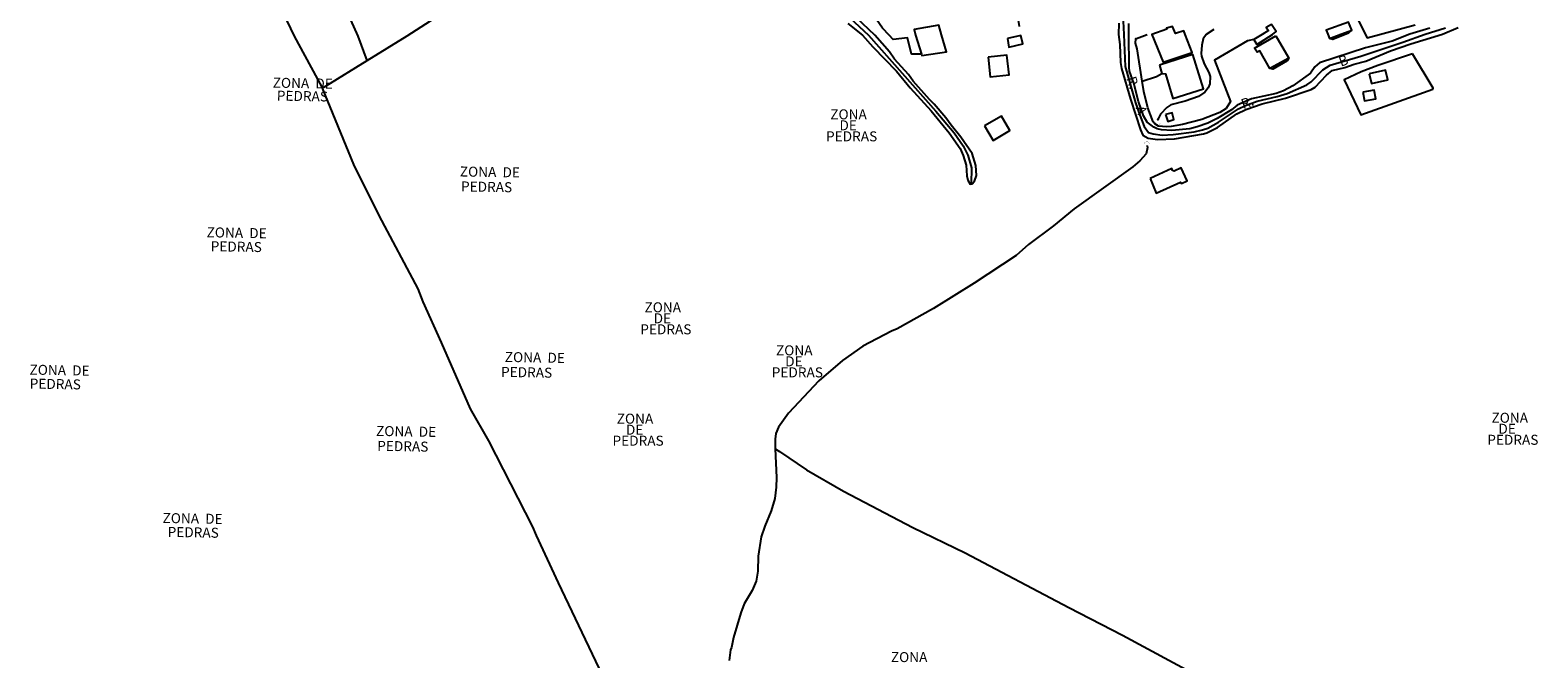
# Model space of a CAD drawing. Units: millimetres. Extents: x 178306 to 180721, y 1668731 to 1671507.
# Drawn here: x 179624 to 180000, y 1669687 to 1669844 of the extents above; entities that cross this region are included whole.
import ezdxf
from ezdxf.enums import TextEntityAlignment as Align

# ---------------------------------------------------------------- set-up
doc = ezdxf.new("R2010")
doc.units = ezdxf.units.MM
doc.header["$MEASUREMENT"] = 0
for name, color, linetype in [('V-BUEIRO', 5, 'Continuous'), ('V-EDIFICACAO', 2, 'Continuous'), ('V-EIXO_DE_LOGRADOURO', 3, 'Continuous'), ('V-LOTE', 1, 'Continuous'), ('V-NOME_DOS_LOGRADOUROS', 7, 'Continuous'), ('V-QUADRA', 2, 'Continuous'), ('V-TALVEGUE', 7, 'Continuous'), ('V-TESTADA', 5, 'Continuous'), ('V-VALETA', 6, 'Continuous')]:
    doc.layers.add(name, color=color, linetype=linetype)

# ---------------------------------------------------------------- blocks, each defined once
blk = doc.blocks.new('305')
at = {"color": 0, "linetype": 'ByBlock', "lineweight": -2, "const_width": 0.05}
blk.add_lwpolyline([(0.73, 0.39, 0.60863), (-0.73, 0.38)], format="xyb", dxfattribs=at)

msp = doc.modelspace()

# ---------------------------------------------------------------- linework, layer by layer
at = {"layer": 'V-EDIFICACAO'}
for points in [[(179846.24, 1669838.05), (179846.32, 1669837.77), (179852.55, 1669838.64), (179851.25, 1669842.87), (179850.64, 1669845.33), (179844.44, 1669844.25), (179844.8, 1669842.86), (179846.24, 1669838.05)], [(179867.72, 1669842.03), (179868.1, 1669839.86), (179871.63, 1669840.63), (179871.12, 1669842.75), (179867.72, 1669842.03)], [(179912.16, 1669842.98), (179911.78, 1669843.91), (179909.7, 1669843.21), (179908.96, 1669845.03), (179907.49, 1669844.57), (179907.54, 1669844.36), (179903.78, 1669842.97), (179906.68, 1669836.11), (179913.86, 1669838.53), (179912.16, 1669842.98)], [(179933.97, 1669843.02), (179934.91, 1669843.75), (179933.73, 1669845.5), (179932.39, 1669844.72), (179933, 1669843.97), (179931.35, 1669843.02), (179929.31, 1669841.78), (179930.02, 1669840.52), (179933.97, 1669843.02)], [(179951.05, 1669843.05), (179953.77, 1669844.07), (179952.95, 1669846.09), (179947.38, 1669844.11), (179947.78, 1669843.05), (179948.22, 1669841.97), (179951.05, 1669843.05)], [(179934.82, 1669842.62), (179938.05, 1669837.05), (179933.3, 1669834.49), (179930.83, 1669838.92), (179930.13, 1669838.55), (179929.47, 1669839.59), (179934.82, 1669842.62)], [(179862.91, 1669837.35), (179863.42, 1669832.41), (179868.14, 1669832.92), (179867.59, 1669837.86), (179862.91, 1669837.35)], [(179905.69, 1669835.32), (179906.28, 1669833.24), (179907.21, 1669833.2), (179909.1, 1669827.03), (179916.69, 1669829.39), (179914.06, 1669837.97), (179905.69, 1669835.32)], [(179958.13, 1669833.18), (179958.66, 1669830.72), (179962.76, 1669831.65), (179962.18, 1669834.1), (179958.13, 1669833.18)], [(179956.51, 1669828.62), (179956.91, 1669826.45), (179959.74, 1669826.95), (179959.39, 1669829.05), (179956.51, 1669828.62)], [(179862.05, 1669820.15), (179864.14, 1669816.53), (179868.31, 1669819), (179866.27, 1669822.58), (179862.05, 1669820.15)], [(179907.25, 1669822.98), (179907.81, 1669821.3), (179909.31, 1669821.74), (179908.9, 1669823.41), (179907.25, 1669822.98)], [(179903.39, 1669807.06), (179904.93, 1669803.38), (179910.94, 1669806.14), (179911.25, 1669805.76), (179912.66, 1669806.41), (179911.17, 1669809.67), (179909.41, 1669808.87), (179909.01, 1669809.02), (179908.84, 1669809.54), (179903.39, 1669807.06)]]:
    msp.add_lwpolyline(points, close=True, dxfattribs=at)
at = {"layer": 'V-EIXO_DE_LOGRADOURO'}
for points in [[(179886.27, 1669864.4), (179885.27, 1669864.45), (179879.25, 1669864.78), (179877.3, 1669865.01), (179868.86, 1669866.01), (179859.42, 1669866.43), (179854.55, 1669865.33), (179843.66, 1669863.42), (179822.51, 1669860.97), (179819.47, 1669860.17), (179818.08, 1669859.55), (179817.51, 1669858.51), (179817.57, 1669857.65), (179820.1, 1669854.89), (179833.03, 1669842.84), (179849.87, 1669823.83), (179854.43, 1669818.39), (179856.66, 1669815.22), (179857.89, 1669812.82), (179858.76, 1669809.67), (179858.66, 1669805.67)], [(179896.68, 1669846.3), (179896.81, 1669842.96), (179897.15, 1669835.02), (179899.75, 1669825.9), (179900.8, 1669822.86), (179901.94, 1669819.98), (179903.01, 1669818.53), (179904.13, 1669818.19), (179906.39, 1669817.86), (179909.12, 1669818.01), (179914.4, 1669818.72), (179916.47, 1669819.14), (179917.81, 1669819.63), (179920.5, 1669821.08), (179925.49, 1669824.43), (179927.18, 1669825.24), (179930.12, 1669826.32), (179935.14, 1669827.5), (179937.65, 1669828.29), (179942.5, 1669830.45), (179943.62, 1669831.14), (179946.51, 1669834.17), (179948.33, 1669835.32), (179956.02, 1669837.62), (179966.52, 1669841.08), (179972.07, 1669843.09), (179977.14, 1669844.63)]]:
    msp.add_lwpolyline(points, dxfattribs=at)
at = {"layer": 'V-LOTE'}
for points in [[(179707.83, 1669836.52), (179705.52, 1669842.61), (179695.22, 1669865.63), (179689.41, 1669862.32)], [(179956.92, 1669865.89), (179956.89, 1669865.88), (179951.3, 1669863.36), (179947.74, 1669861.79), (179957.59, 1669842.15), (179969.59, 1669845.4)], [(179689.41, 1669862.32), (179682.16, 1669858.18), (179689.54, 1669842.58), (179696.45, 1669829.86), (179696.56, 1669829.6)], [(179846.24, 1669838.05), (179844.82, 1669838.06), (179843.79, 1669838.08), (179842.79, 1669842.17), (179839.22, 1669841.73), (179838.18, 1669842.85), (179836.57, 1669844.56), (179830.18, 1669853.81), (179868.45, 1669858.63), (179870.64, 1669845.03)], [(179707.83, 1669836.52), (179717.77, 1669842.63), (179728.54, 1669849.53)], [(179899.96, 1669841.96), (179902.65, 1669842.97)], [(179901.43, 1669831.37), (179900.16, 1669839.39), (179899.76, 1669840.86), (179899.8, 1669841.9)], [(179899.8, 1669841.9), (179899.96, 1669841.96)], [(179899.8, 1669841.9), (179899.8, 1669841.96), (179899.96, 1669841.96)], [(179929.31, 1669841.78), (179927.69, 1669841.38), (179919.46, 1669836.59), (179923.5, 1669826.22), (179922.36, 1669824.49), (179920.8, 1669823.48), (179916.31, 1669821.77), (179911.44, 1669820.51), (179908.65, 1669819.98), (179907.45, 1669819.92), (179905.52, 1669820.11), (179904.58, 1669820.69), (179904.19, 1669821.16), (179902.78, 1669824.68), (179901.85, 1669828.73), (179901.43, 1669831.37)], [(179696.56, 1669829.6), (179697.56, 1669830.21), (179707.83, 1669836.52)], [(179968.91, 1669838.13), (179960.27, 1669835.27), (179956.12, 1669833.68), (179951.84, 1669831.63), (179956, 1669822.95), (179973.99, 1669829.36), (179974.1, 1669829.57), (179968.91, 1669838.13)], [(179901.43, 1669831.37), (179905, 1669832.51), (179906.28, 1669833.24)], [(179696.56, 1669829.6), (179704.34, 1669810.54), (179710.71, 1669797.8), (179720.46, 1669779.5), (179721.73, 1669776.23), (179726.32, 1669766.09), (179733.53, 1669749.48), (179738.12, 1669741.48), (179749.13, 1669719.98), (179750.03, 1669717.88), (179755.55, 1669706.03), (179783.5, 1669647.37), (179803.23, 1669606.59), (179813.86, 1669583.68), (179827.82, 1669554.19), (179840.84, 1669527.31), (179848.84, 1669511.23), (179855.61, 1669496.92), (179867.81, 1669471.89)]]:
    msp.add_lwpolyline(points, dxfattribs=at)
at = {"layer": 'V-QUADRA'}
for points in [[(179827.89, 1669845.76), (179831.53, 1669842.84), (179834.12, 1669839.87), (179839.99, 1669833.8), (179843.41, 1669829.67), (179848.72, 1669823.96), (179853.21, 1669818.39), (179855.9, 1669814.5), (179856.71, 1669812.75), (179857.46, 1669810.32), (179857.61, 1669807.73), (179857.87, 1669806.63), (179858.44, 1669805.63), (179858.66, 1669805.67), (179858.93, 1669805.72), (179859.51, 1669806.33), (179860.03, 1669807.75), (179859.85, 1669810.28), (179858.96, 1669813.27), (179856.08, 1669817.34), (179853.66, 1669820.31), (179852.37, 1669822.18), (179849.46, 1669825.6), (179848.25, 1669826.73), (179844.22, 1669831.32), (179842.99, 1669833), (179839.5, 1669836.86), (179838.26, 1669838.63), (179834.63, 1669842.84), (179830, 1669847.13)], [(179895.59, 1669845.85), (179895.53, 1669843.02), (179895.84, 1669840.52), (179895.97, 1669836), (179896.22, 1669834.46), (179898.45, 1669826.83), (179901.01, 1669819.15), (179901.58, 1669817.87), (179902.92, 1669817.06), (179905.27, 1669816.73), (179909.47, 1669816.93), (179916.72, 1669818.15), (179917.52, 1669818.41), (179920.21, 1669819.78), (179925.02, 1669823.17), (179927.31, 1669824.25), (179931.34, 1669825.67), (179937.19, 1669827.1), (179943.66, 1669829.25), (179944.62, 1669829.86), (179947.49, 1669832.83), (179948.86, 1669833.97), (179952.02, 1669834.72), (179954.37, 1669835.59), (179957.24, 1669836.29), (179963.45, 1669838.87), (179968.53, 1669840.68), (179976.45, 1669843.1), (179980.37, 1669844.72)], [(179973.24, 1669844.61), (179968.28, 1669843.08), (179963.82, 1669841.32), (179957.23, 1669839.64), (179945.73, 1669835.9), (179944.53, 1669834.89), (179943.44, 1669833.34), (179939.04, 1669830.15), (179936.69, 1669828.96), (179934.88, 1669828.24), (179928.68, 1669826.94), (179925.14, 1669825.37), (179923.74, 1669824.2), (179920.15, 1669822), (179917.82, 1669820.84), (179915.16, 1669819.89), (179913.33, 1669819.46), (179908.8, 1669819.05), (179906.27, 1669819.19), (179905.15, 1669819.45), (179904.35, 1669819.85), (179902.65, 1669821.1), (179901.71, 1669822.71), (179900.49, 1669826.23), (179899.35, 1669830.8), (179898.27, 1669833.84), (179898.13, 1669834.8), (179898.06, 1669842.96), (179898.06, 1669845.7)]]:
    msp.add_lwpolyline(points, dxfattribs=at)
at = {"layer": 'V-TALVEGUE'}
for points in [[(179919.31, 1669844.27), (179917.37, 1669842.99), (179916.67, 1669841.89), (179916.28, 1669840.35), (179916.1, 1669838.27), (179916.21, 1669837.58), (179916.93, 1669835.69), (179918.09, 1669833.54), (179918.4, 1669832.49), (179918.27, 1669830.65), (179917.88, 1669829.66), (179917.03, 1669828.59), (179915.48, 1669827.53), (179912.16, 1669826.37), (179908.6, 1669825.41), (179907.58, 1669824.77), (179905.96, 1669823.07), (179905.37, 1669821.91), (179905.33, 1669821.68), (179905.37, 1669821.91)], [(179902.66, 1669815.18), (179902.66, 1669815.18), (179902.72, 1669814.78), (179902.37, 1669813.17), (179900.82, 1669811.4), (179899.05, 1669809.96), (179884.43, 1669799.43), (179879.25, 1669795.18), (179872.99, 1669790.54), (179869.9, 1669787.83), (179859.45, 1669780.85), (179849.24, 1669774.56), (179840.21, 1669769.5), (179838.82, 1669768.92), (179831.63, 1669765.16), (179826.55, 1669761.54), (179820.63, 1669756.49), (179813.07, 1669748.38), (179810.54, 1669744.93), (179809.91, 1669743.35), (179809.68, 1669741.94), (179809.76, 1669739.5), (179810.02, 1669732.38), (179809.97, 1669729.93), (179809.62, 1669727.07), (179808.7, 1669724.04), (179807.14, 1669720.22), (179806.25, 1669717.53), (179805.46, 1669712.67), (179805.36, 1669708.93), (179804.94, 1669706.44), (179803.99, 1669704.1), (179801.99, 1669700.82), (179801.11, 1669698.55), (179799.27, 1669692.37), (179798.78, 1669689.9), (179798.52, 1669689.3), (179798.25, 1669686.67)]]:
    msp.add_lwpolyline(points, dxfattribs=at)
at = {"layer": 'V-TESTADA'}
for points in [[(179953.77, 1669844.07), (179952.93, 1669843.33), (179949, 1669841.78), (179948.22, 1669841.97)], [(179938.05, 1669837.05), (179937.66, 1669836.39), (179934.08, 1669834.3), (179933.3, 1669834.49)]]:
    msp.add_lwpolyline(points, dxfattribs=at)
at = {"layer": 'V-VALETA'}
msp.add_lwpolyline([(179809.76, 1669739.5), (179810.77, 1669738.83), (179817.55, 1669734.25), (179826.81, 1669728.96), (179844.09, 1669719.88), (179857.19, 1669713.5), (179883.04, 1669699.84), (179896.49, 1669692.98), (179921.77, 1669679.27), (179945.8, 1669667.23), (179946.47, 1669666.9)], dxfattribs=at)

# ---------------------------------------------------------------- block references
at = {"layer": 'V-BUEIRO', "xscale": 0.99999654296906, "yscale": 0.99999654296906, "zscale": 0.99999654296906, "rotation": 160}
msp.add_blockref('305', (179905.42, 1669821.38), dxfattribs=at)
at = {"layer": 'V-BUEIRO', "xscale": 0.999998301267624, "yscale": 0.999998301267624, "zscale": 0.999998301267624}
msp.add_blockref('305', (179902.59, 1669815.36), dxfattribs=at)

# ---------------------------------------------------------------- texts
at = {"layer": 'V-NOME_DOS_LOGRADOUROS'}
for s, height, rotation, p in [('B', 2.5, 20.70546, (179951.345, 1669834.182)), ('R.      A', 2.4998, 287.52437, (179896.674, 1669831.834)), ('R.', 2.4998, 20.70546, (179926.954, 1669823.578))]:
    msp.add_text(s, height=height, rotation=rotation, dxfattribs=at).set_placement(p, align=Align.BOTTOM_LEFT)
for s, p in [('ZONA  DE ', (179692.092, 1669830.827)), ('PEDRAS', (179691.617, 1669827.616)), ('ZONA  DE ', (179738.842, 1669808.647)), ('PEDRAS', (179737.629, 1669804.944)), ('ZONA  DE ', (179675.572, 1669793.457)), ('PEDRAS', (179675.098, 1669790)), ('ZONA  DE ', (179750.072, 1669762.317)), ('ZONA  DE ', (179631.342, 1669759.147)), ('PEDRAS', (179747.629, 1669758.614)), ('PEDRAS', (179629.883, 1669755.69)), ('ZONA  DE ', (179717.912, 1669743.847)), ('PEDRAS', (179716.699, 1669740.144)), ('ZONA  DE ', (179664.572, 1669722.097)), ('PEDRAS', (179664.344, 1669718.64))]:
    msp.add_text(s, height=2.4998, rotation=359, dxfattribs=at).set_placement(p, align=Align.MIDDLE_CENTER)
for s, p in [('ZONA', (179828.05, 1669823.05)), ('DE ', (179828.34, 1669820.3)), ('PEDRAS', (179828.82, 1669817.55)), ('ZONA', (179781.64, 1669774.85)), ('DE ', (179781.93, 1669772.1)), ('PEDRAS', (179782.41, 1669769.35)), ('ZONA', (179814.49, 1669764.1)), ('PEDRAS', (179815.26, 1669758.6)), ('DE ', (179814.78, 1669761.35)), ('ZONA', (179993.23, 1669747.26)), ('ZONA', (179774.71, 1669747.03)), ('DE ', (179775, 1669744.28)), ('DE', (179992.57, 1669744.51)), ('PEDRAS', (179775.48, 1669741.53)), ('PEDRAS', (179994, 1669741.76)), ('ZONA', (179843.19, 1669687.48))]:
    msp.add_text(s, height=2.5, dxfattribs=at).set_placement(p, align=Align.MIDDLE_CENTER)

doc.saveas('drawing.dxf')
